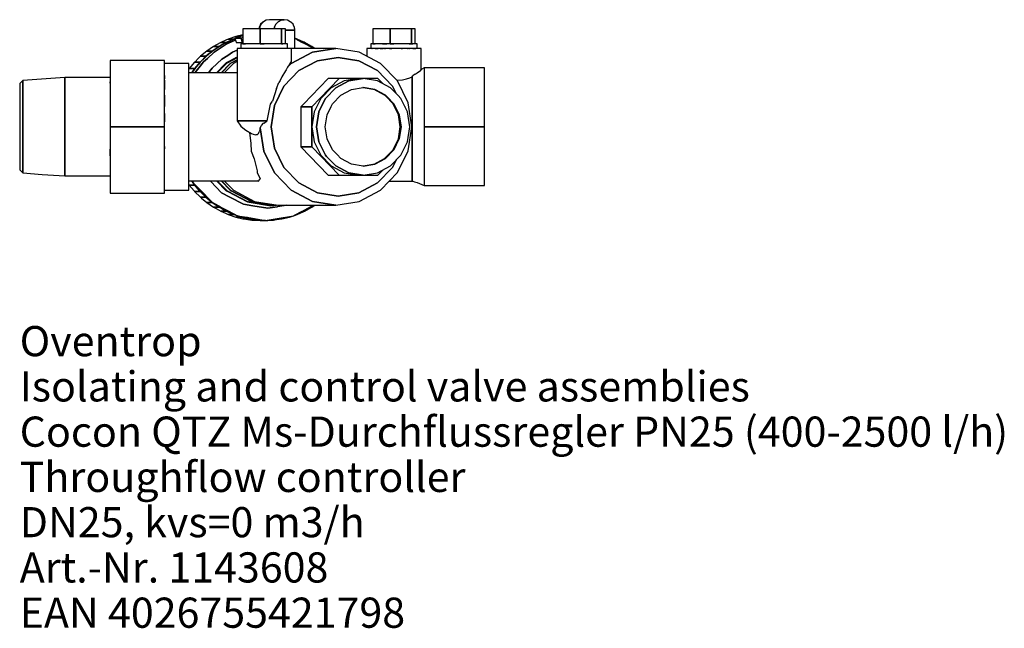
# Model space of a CAD drawing. Extents: x -98 to 228, y -166 to 36.
import ezdxf

# ---------------------------------------------------------------- set-up
doc = ezdxf.new("R2010")
doc.units = 0
doc.header["$MEASUREMENT"] = 0
doc.layers.add('$TD_AUDIT_GENERATED_(27)', color=7, linetype='Continuous')
doc.styles.get("Standard").update_dxf_attribs({"font": 'txt', "height": 0.2})

# ---------------------------------------------------------------- blocks, each defined once
blk = doc.blocks.new('(null)_Text26401')
at = {"layer": '$TD_AUDIT_GENERATED_(27)', "color": 1}
blk.add_text('Oventrop', height=10, dxfattribs=at).set_placement((0, -45))
at = {"layer": '$TD_AUDIT_GENERATED_(27)', "color": 2}
for s, p in [('Isolating and control valve assemblies', (0, -60)), ('Cocon QTZ Ms-Durchflussregler PN25 (400-2500 l/h)', (0, -75)), ('Throughflow controller', (0, -90)), ('DN25, kvs=0 m3/h', (0, -105)), ('Art.-Nr. 1143608', (0, -120)), ('EAN 4026755421798', (0, -135))]:
    blk.add_text(s, height=10, dxfattribs=at).set_placement(p)
blk = doc.blocks.new('Block_Picture__26401')
at = {"layer": '$TD_AUDIT_GENERATED_(27)'}
for p, q in [((-18.71, 32.64), (-18.73, 32.5)), ((-18.65, 32.88), (-18.71, 32.64)), ((-18.32, 33.66), (-18.65, 32.88)), ((-18.57, 32.5), (-18.49, 33.08)), ((-18.49, 33.08), (-18.57, 32.5)), ((-18.49, 33.08), (-18.57, 32.5)), ((-18.49, 33.08), (-18.01, 34.06)), ((-18.01, 34.06), (-18.49, 33.08)), ((-18.01, 34.06), (-18.49, 33.08)), ((-18.17, 33.96), (-18.32, 33.66)), ((-17.48, 34.69), (-18.17, 33.96)), ((-18.01, 34.06), (-17.26, 34.83)), ((-17.26, 34.83), (-18.01, 34.06)), ((-17.26, 34.83), (-18.01, 34.06)), ((-17.26, 34.83), (-17.48, 34.69)), ((-16.32, 35.33), (-17.26, 34.83)), ((-16.32, 35.33), (-17.26, 34.83)), ((-15.27, 35.5), (-16.32, 35.33)), ((-15.27, 35.5), (-16.32, 35.33)), ((-10.35, 35.5), (-15.27, 35.5)), ((-13.66, 32.5), (-13.57, 33.08)), ((-13.57, 33.08), (-13.66, 32.5)), ((-13.57, 33.08), (-13.66, 32.5)), ((-13.57, 33.08), (-13.09, 34.06)), ((-13.09, 34.06), (-13.57, 33.08)), ((-13.09, 34.06), (-13.57, 33.08)), ((-13.09, 34.06), (-12.34, 34.83)), ((-12.34, 34.83), (-13.09, 34.06)), ((-12.34, 34.83), (-13.09, 34.06)), ((-12.34, 34.83), (-11.4, 35.33)), ((-11.4, 35.33), (-12.34, 34.83)), ((-11.4, 35.33), (-12.34, 34.83)), ((-11.4, 35.33), (-10.35, 35.5)), ((-10.35, 35.5), (-11.4, 35.33)), ((-10.35, 35.5), (-11.4, 35.33)), ((-9.31, 35.33), (-10.35, 35.5)), ((-9.31, 35.33), (-10.35, 35.5)), ((-8.37, 34.83), (-9.31, 35.33)), ((-8.37, 34.83), (-9.31, 35.33)), ((-8.14, 34.69), (-8.37, 34.83)), ((-7.45, 33.96), (-8.14, 34.69)), ((-7.3, 33.66), (-7.45, 33.96)), ((-6.97, 32.88), (-7.3, 33.66)), ((-6.91, 32.64), (-6.97, 32.88)), ((-6.87, 32.33), (-6.91, 32.64)), ((-26.35, 29.91), (-28.91, 29.05)), ((-24.05, 30.14), (-26.69, 29.41)), ((-24.61, 29.41), (-26.69, 29.41)), ((-26.69, 29.41), (-26.32, 28.01)), ((-26.69, 29.41), (-24.61, 29.41)), ((-24.05, 30.46), (-26.35, 29.91)), ((-24.87, 29.91), (-26.35, 29.91)), ((-26.35, 29.91), (-24.87, 29.91)), ((-24.05, 29.56), (-24.61, 29.41)), ((-24.61, 29.41), (-24.05, 29.56)), ((-24.61, 29.41), (-24.25, 28.01)), ((-24.25, 28.01), (-24.61, 29.41)), ((-18.3, 32.5), (-24.05, 32.5)), ((-24.05, 32.5), (-24.05, 27.5)), ((-18.3, 27.5), (-18.3, 32.5)), ((-11.25, 32.5), (-18.3, 32.5)), ((-18.3, 32.5), (-18.3, 27.5)), ((-11.25, 27.61), (-11.25, 32.5)), ((-9.95, 32.5), (-11.25, 32.5)), ((-11.25, 32.5), (-11.25, 27.61)), ((-9.95, 28.46), (-9.95, 32.5)), ((-9.95, 32), (-9.45, 32)), ((-9.45, 32), (-9.95, 32)), ((-9.45, 32), (-8.45, 32)), ((-8.45, 32), (-9.45, 32)), ((-8.45, 32), (-7.63, 32)), ((-7.63, 32), (-8.45, 32)), ((-7.63, 32), (-7.09, 32)), ((-7.09, 32), (-7.63, 32)), ((-7.09, 32), (-6.86, 32)), ((-6.86, 32), (-7.09, 32)), ((-6.86, 32), (-6.87, 32.33)), ((-6.86, 26.53), (-6.86, 32)), ((24.7, 32.5), (18.95, 32.5)), ((18.95, 32.5), (18.95, 28.79)), ((24.7, 29.48), (24.7, 32.5)), ((31.75, 32.5), (24.7, 32.5)), ((24.7, 32.5), (24.7, 29.48)), ((24.7, 28.03), (24.7, 29.48)), ((24.7, 29.48), (24.7, 28.03)), ((31.75, 30.66), (31.75, 32.5)), ((33.05, 32.5), (31.75, 32.5)), ((31.75, 32.5), (31.75, 30.66)), ((31.75, 27.5), (31.75, 30.66)), ((31.75, 30.66), (31.75, 27.5)), ((33.05, 31.16), (33.05, 32.5)), ((33.05, 27.5), (33.05, 31.16)), ((-33.75, 26.64), (-35.99, 25.1)), ((-34.18, 25.1), (-31.94, 26.64)), ((-31.94, 26.64), (-34.18, 25.1)), ((-31.88, 26.54), (-33.82, 25.26)), ((-32.81, 27.16), (-33.75, 26.64)), ((-32.01, 26.64), (-33.75, 26.64)), ((-33.75, 26.64), (-32.01, 26.64)), ((-33.55, 24.76), (-29.88, 27.18)), ((-29.88, 27.18), (-33.55, 24.76)), ((-31.38, 27.96), (-32.81, 27.16)), ((-31.94, 26.64), (-32.01, 26.64)), ((-32.01, 26.64), (-31.94, 26.64)), ((-31.94, 26.64), (-31.01, 27.16)), ((-31.01, 27.16), (-31.94, 26.64)), ((-30.91, 27.18), (-31.88, 26.54)), ((-29.74, 28.69), (-31.38, 27.96)), ((-29.65, 27.96), (-31.38, 27.96)), ((-31.38, 27.96), (-29.65, 27.96)), ((-31.01, 27.16), (-29.57, 27.96)), ((-29.57, 27.96), (-31.01, 27.16)), ((-30.62, 27.37), (-30.91, 27.18)), ((-29.53, 27.86), (-30.62, 27.37)), ((-29.88, 27.18), (-29.59, 27.37)), ((-29.59, 27.37), (-29.88, 27.18)), ((-28.91, 29.05), (-29.74, 28.69)), ((-29.57, 27.96), (-29.65, 27.96)), ((-29.65, 27.96), (-29.57, 27.96)), ((-29.59, 27.37), (-26.87, 28.6)), ((-26.87, 28.6), (-29.59, 27.37)), ((-29.57, 27.96), (-27.92, 28.69)), ((-27.92, 28.69), (-29.57, 27.96)), ((-29.53, 27.86), (-27.9, 28.6)), ((-27.14, 29.05), (-28.91, 29.05)), ((-28.91, 29.05), (-27.14, 29.05)), ((-27.92, 28.69), (-27.1, 29.05)), ((-27.1, 29.05), (-27.92, 28.69)), ((-27.07, 28.97), (-27.9, 28.6)), ((-27.1, 29.05), (-27.14, 29.05)), ((-27.14, 29.05), (-27.1, 29.05)), ((-27.1, 29.05), (-26.63, 29.21)), ((-26.63, 29.21), (-27.1, 29.05)), ((-26.62, 29.17), (-27.07, 28.97)), ((-26.87, 28.6), (-26.52, 28.75)), ((-26.52, 28.75), (-26.87, 28.6)), ((-26.32, 28.01), (-26.31, 27.96)), ((-26.31, 27.96), (-24.24, 27.96)), ((-24.33, 27.5), (-24.7, 27.5)), ((-24.7, 27.5), (-24.7, 26)), ((-24.32, 27.5), (-24.33, 27.5)), ((-23.23, 27.5), (-24.32, 27.5)), ((-24.25, 28.01), (-24.24, 27.96)), ((-24.24, 27.96), (-24.25, 28.01)), ((-24.24, 27.96), (-24.05, 28.01)), ((-24.05, 27.5), (-23.23, 27.5)), ((-21.53, 27.5), (-23.23, 27.5)), ((-19.38, 27.5), (-21.53, 27.5)), ((-18.5, 27.5), (-19.38, 27.5)), ((-17, 27.5), (-18.5, 27.5)), ((-18.3, 27.5), (-17, 27.5)), ((-14.62, 27.5), (-17, 27.5)), ((-12.47, 27.5), (-14.62, 27.5)), ((-11.54, 27.5), (-12.47, 27.5)), ((-11.29, 27.5), (-11.54, 27.5)), ((-10.77, 27.5), (-11.29, 27.5)), ((-11.25, 27.5), (-11.25, 27.61)), ((-11.25, 27.61), (-11.25, 27.5)), ((-11.25, 27.5), (-10.77, 27.5)), ((-9.68, 27.5), (-10.77, 27.5)), ((-9.95, 27.5), (-9.95, 28.46)), ((-9.3, 27.5), (-9.68, 27.5)), ((-9.3, 27), (-9.3, 27.5)), ((-9.3, 26), (-9.3, 27)), ((-6.03, 29.05), (-6.86, 29.33)), ((-4.47, 27.98), (-6.86, 29.24)), ((-6.86, 26), (-6.86, 26.53)), ((-6.11, 28.85), (-4.47, 27.98)), ((-3.85, 28.09), (-6.03, 29.05)), ((-4.32, 27.91), (-4.47, 27.98)), ((-4.47, 27.98), (-4.32, 27.91)), ((-4.47, 27.98), (-4.47, 27.98)), ((-4.47, 27.98), (-4.47, 27.98)), ((-0.71, 26), (-4.32, 27.91)), ((-3.73, 27.59), (-4.32, 27.91)), ((-3.68, 28.01), (-3.85, 28.09)), ((-3.85, 28.09), (-3.85, 28.09)), ((-1.36, 26.34), (-3.73, 27.59)), ((-3.56, 27.96), (-3.68, 28.01)), ((-1.19, 26.64), (-3.56, 27.96)), ((-0.26, 26), (-1.19, 26.64)), ((18.67, 27.5), (18.3, 27.5)), ((18.3, 27.5), (18.3, 26)), ((18.68, 27.5), (18.67, 27.5)), ((19.77, 27.5), (18.68, 27.5)), ((18.95, 28.79), (18.95, 27.5)), ((18.95, 27.5), (19.77, 27.5)), ((21.47, 27.5), (19.77, 27.5)), ((21.77, 27.5), (21.47, 27.5)), ((23.62, 27.5), (21.77, 27.5)), ((22.18, 27.5), (23.62, 27.5)), ((24.5, 27.5), (23.62, 27.5)), ((24.9, 27.5), (24.5, 27.5)), ((24.7, 27.5), (24.7, 28.03)), ((24.7, 28.03), (24.7, 27.5)), ((24.7, 27.5), (24.9, 27.5)), ((26, 27.5), (24.9, 27.5)), ((24.96, 27.5), (26, 27.5)), ((28.38, 27.5), (26, 27.5)), ((30.53, 27.5), (28.38, 27.5)), ((30.82, 27.5), (30.53, 27.5)), ((31.71, 27.5), (30.82, 27.5)), ((31, 27.5), (31.71, 27.5)), ((32.23, 27.5), (31.71, 27.5)), ((31.75, 27.5), (32.23, 27.5)), ((33.32, 27.5), (32.23, 27.5)), ((33.7, 27.5), (33.32, 27.5)), ((33.7, 26), (33.7, 27.5)), ((-38.1, 23.37), (-38.83, 22.65)), ((-35.99, 25.1), (-38.1, 23.37)), ((-36.35, 23.37), (-38.1, 23.37)), ((-38.1, 23.37), (-36.35, 23.37)), ((-37.01, 22.65), (-36.29, 23.37)), ((-36.29, 23.37), (-37.01, 22.65)), ((-36.21, 23.27), (-36.86, 22.67)), ((-36.29, 23.37), (-36.35, 23.37)), ((-36.35, 23.37), (-36.29, 23.37)), ((-36.29, 23.37), (-34.3, 25.01)), ((-34.3, 25.01), (-36.29, 23.37)), ((-34.59, 24.76), (-36.21, 23.27)), ((-34.19, 25.1), (-35.99, 25.1)), ((-35.99, 25.1), (-34.19, 25.1)), ((-35.83, 22.67), (-33.55, 24.76)), ((-33.55, 24.76), (-35.83, 22.67)), ((-34.59, 24.76), (-34.29, 24.95)), ((-34.3, 25.01), (-34.18, 25.1)), ((-34.18, 25.1), (-34.3, 25.01)), ((-34.16, 25.08), (-34.29, 24.95)), ((-34.14, 25.05), (-34.29, 24.95)), ((-34.18, 25.1), (-34.19, 25.1)), ((-34.19, 25.1), (-34.18, 25.1)), ((-33.82, 25.26), (-34.16, 25.08)), ((-33.82, 25.26), (-34.16, 25.08)), ((-34.16, 25.08), (-34.16, 25.08)), ((-33.82, 25.26), (-34.14, 25.05)), ((-31.03, 22.36), (-29.07, 23.65)), ((-29.07, 23.65), (-31.03, 22.36)), ((-29.63, 21.2), (-26, 23.11)), ((-26, 23.11), (-29.63, 21.2)), ((-29.63, 21.2), (-26.49, 22.85)), ((-26, 22.89), (-29.51, 21.03)), ((-26, 22.89), (-29.51, 21.03)), ((-29.07, 23.65), (-27.45, 24.72)), ((-27.45, 24.72), (-29.07, 23.65)), ((-27.45, 24.72), (-26, 25.38)), ((-26, 25.38), (-27.45, 24.72)), ((-26, 23.11), (-26.49, 22.85)), ((-25.56, 26), (-26, 26)), ((-26, 26), (-26, 21)), ((-24.28, 26), (-25.56, 26)), ((-22.29, 26), (-24.28, 26)), ((-19.78, 26), (-22.29, 26)), ((-17, 26), (-19.78, 26)), ((-14.22, 26), (-17, 26)), ((-11.71, 26), (-14.22, 26)), ((-9.72, 26), (-11.71, 26)), ((-8.44, 26), (-9.72, 26)), ((-8, 26), (-8.44, 26)), ((-1.03, 24.73), (-8.03, 21.03)), ((-8.03, 21.03), (-1.03, 24.73)), ((6.73, 26), (-8, 26)), ((-8, 23.75), (-8, 26)), ((-8, 21.59), (-8, 23.75)), ((6.73, 26), (-1.03, 24.73)), ((-1.03, 24.73), (6.73, 26)), ((7.51, 23), (0.64, 21.87)), ((0.64, 21.87), (7.51, 23)), ((14.49, 24.73), (6.73, 26)), ((7.51, 23), (14.37, 21.87)), ((14.37, 21.87), (7.51, 23)), ((21.49, 21.03), (14.49, 24.73)), ((17.44, 26), (17, 26)), ((17, 26), (17, 24.25)), ((17, 24.25), (17, 23.4)), ((18.72, 26), (17.44, 26)), ((18.68, 26), (18.72, 26)), ((20.71, 26), (18.72, 26)), ((19.77, 26), (20.71, 26)), ((22.42, 26), (20.71, 26)), ((21.47, 26), (22.42, 26)), ((23.22, 26), (22.42, 26)), ((22.87, 26), (23.22, 26)), ((25.24, 26), (23.22, 26)), ((24.5, 26), (25.24, 26)), ((26, 26), (25.24, 26)), ((28.78, 26), (26, 26)), ((28.38, 26), (28.78, 26)), ((30.68, 26), (28.78, 26)), ((30.53, 26), (30.68, 26)), ((31.29, 26), (30.68, 26)), ((31.09, 26), (31.29, 26)), ((33.28, 26), (31.29, 26)), ((32.23, 26), (33.28, 26)), ((34.56, 26), (33.28, 26)), ((35, 26), (34.56, 26)), ((35, 19.04), (35, 26)), ((-50, 22), (-68, 22)), ((-68, 22), (-68, 15.87)), ((-50, 17.73), (-50, 22)), ((-42, 21), (-50, 21)), ((-42, 19.97), (-42, 21)), ((-42, 19.25), (-42, 19.97)), ((-40.04, 21.44), (-41.81, 19.35)), ((-39.91, 21.58), (-40.04, 21.44)), ((-39.7, 21.44), (-40.04, 21.44)), ((-40.04, 21.44), (-39.7, 21.44)), ((-40, 19.35), (-38.81, 20.76)), ((-38.81, 20.76), (-40, 19.35)), ((-39.96, 17.9), (-38.18, 20.14)), ((-38.18, 20.14), (-39.96, 17.9)), ((-38.83, 22.65), (-39.91, 21.58)), ((-39.91, 19.27), (-38.81, 20.65)), ((-38.31, 21.44), (-39.7, 21.44)), ((-39.7, 21.44), (-38.31, 21.44)), ((-38.81, 20.76), (-38.23, 21.44)), ((-38.23, 21.44), (-38.81, 20.76)), ((-38.2, 21.41), (-38.81, 20.65)), ((-38.23, 21.44), (-38.31, 21.44)), ((-38.31, 21.44), (-38.23, 21.44)), ((-38.23, 21.44), (-37.01, 22.65)), ((-37.01, 22.65), (-38.23, 21.44)), ((-38.11, 21.53), (-38.2, 21.41)), ((-38.18, 20.14), (-37.07, 21.53)), ((-37.07, 21.53), (-38.18, 20.14)), ((-36.86, 22.67), (-38.11, 21.53)), ((-37.07, 21.53), (-35.83, 22.67)), ((-35.83, 22.67), (-37.07, 21.53)), ((-34.21, 19.45), (-31.03, 22.36)), ((-31.03, 22.36), (-34.21, 19.45)), ((-32.81, 17.9), (-30.06, 20.74)), ((-30.06, 20.74), (-32.81, 17.9)), ((-30.07, 20.74), (-32.74, 17.98)), ((-29.73, 20.81), (-32.54, 17.9)), ((-29.73, 20.81), (-32.54, 17.9)), ((-31.25, 17.9), (-28.44, 20.81)), ((-28.44, 20.81), (-31.25, 17.9)), ((-28.16, 20.95), (-31.11, 17.9)), ((-27.19, 21.03), (-30.21, 17.9)), ((-29.94, 20.87), (-30.07, 20.74)), ((-30.06, 20.74), (-29.63, 21.2)), ((-29.63, 21.2), (-30.06, 20.74)), ((-29.63, 21.2), (-29.94, 20.87)), ((-29.51, 21.03), (-29.73, 20.81)), ((-29.51, 21.03), (-29.73, 20.81)), ((-29.51, 21.03), (-29.51, 21.03)), ((-28.44, 20.81), (-28.22, 21.03)), ((-28.22, 21.03), (-28.44, 20.81)), ((-28.22, 21.03), (-26, 22.21)), ((-26, 22.21), (-28.22, 21.03)), ((-26, 22.09), (-28.16, 20.95)), ((-28.16, 20.95), (-28.16, 20.95)), ((-26, 21.66), (-27.19, 21.03)), ((-26, 21), (-26, 12.73)), ((-9.27, 19.76), (-9.72, 18.93)), ((-8.03, 21.03), (-9.27, 19.76)), ((-9.27, 19.76), (-8.03, 21.03)), ((-8.48, 20.91), (-9.27, 19.76)), ((-8.48, 20.91), (-8.44, 20.97)), ((-8.42, 21.03), (-8.44, 20.97)), ((-8.42, 21.03), (-8, 21.59)), ((-5.55, 18.61), (0.64, 21.87)), ((0.64, 21.87), (-5.55, 18.61)), ((14.37, 21.87), (20.56, 18.61)), ((20.56, 18.61), (14.37, 21.87)), ((21.65, 20.92), (21.49, 21.03)), ((27.17, 15.2), (21.65, 20.92)), ((-50, 15.87), (-50, 17.73)), ((-50, 16.99), (-50, 15.87)), ((-41.81, 19.35), (-42, 19.08)), ((-42, 16.99), (-42, 19.25)), ((-29.96, 17.9), (-42, 17.9)), ((-42, 15.49), (-42, 16.99)), ((-40.04, 19.35), (-41.81, 19.35)), ((-41.81, 19.35), (-40.04, 19.35)), ((-41.01, 17.9), (-40.79, 18.22)), ((-40.79, 18.22), (-41.01, 17.9)), ((-41, 17.9), (-40.87, 18.06)), ((-40.79, 18.22), (-40.87, 18.06)), ((-40.79, 18.22), (-40.87, 18.06)), ((-40.75, 18.2), (-40.87, 18.06)), ((-40.79, 18.22), (-40, 19.35)), ((-40, 19.35), (-40.79, 18.22)), ((-40.52, 18.5), (-40.79, 18.22)), ((-40.52, 18.5), (-40.79, 18.22)), ((-40.79, 18.22), (-40.79, 18.22)), ((-40.79, 18.22), (-40.79, 18.22)), ((-40.79, 18.22), (-40.79, 18.22)), ((-40.79, 18.22), (-40.79, 18.22)), ((-40.52, 18.5), (-40.75, 18.2)), ((-39.91, 19.27), (-40.52, 18.5)), ((-40, 19.35), (-40.04, 19.35)), ((-40.04, 19.35), (-40, 19.35)), ((-35.44, 17.9), (-35.43, 17.91)), ((-35.43, 17.91), (-35.44, 17.9)), ((-35.43, 17.91), (-35.13, 18.3)), ((-35.13, 18.3), (-35.43, 17.91)), ((-35.13, 18.3), (-34.21, 19.45)), ((-34.21, 19.45), (-35.13, 18.3)), ((-32.81, 17.9), (-32.74, 17.98)), ((-26, 17.9), (-29.96, 17.9)), ((-11.16, 16.52), (-11.71, 15.31)), ((-9.98, 18.56), (-11.16, 16.52)), ((-10.47, 13.52), (-5.55, 18.61)), ((-5.55, 18.61), (-10.47, 13.52)), ((-9.72, 18.93), (-9.98, 18.56)), ((20.56, 18.61), (25.48, 13.52)), ((25.48, 13.52), (20.56, 18.61)), ((31.29, 16.24), (32, 16.6)), ((31.29, 16.24), (32, 16.6)), ((32, 16.6), (32.28, 16.84)), ((32, 16.6), (32, 15.67)), ((32, 15.67), (32, 16.6)), ((32.82, 17.28), (32.28, 16.84)), ((32.93, 17.37), (32.82, 17.28)), ((32.93, 17.37), (33.02, 17.41)), ((33.02, 17.41), (33.28, 17.54)), ((33.34, 17.58), (33.28, 17.54)), ((33.64, 17.77), (33.34, 17.58)), ((34.44, 18.32), (33.64, 17.77)), ((34.44, 18.32), (34.56, 18.41)), ((34.61, 18.48), (34.56, 18.41)), ((35, 19.04), (34.61, 18.48)), ((35.23, 19.13), (35, 19.04)), ((36, 19.5), (35.23, 19.13)), ((36.47, 19.5), (36, 19.5)), ((36, 19.5), (36, 17.75)), ((36, 17.75), (36, 4.6)), ((45.48, 19.5), (36.47, 19.5)), ((56, 19.5), (45.48, 19.5)), ((56, 15.09), (56, 19.5)), ((-97, 15.3), (-98, 14.3)), ((-98, 14.3), (-98, 13.8)), ((-98, 13.8), (-98, 13.6)), ((-98, 13.6), (-98, 11.57)), ((-83, 16.3), (-97, 15.3)), ((-97, 14.55), (-97, 15.3)), ((-97, 15.3), (-97, 14.55)), ((-97, 14.17), (-97, 14.55)), ((-97, 14.55), (-97, 14.17)), ((-97, 12.38), (-97, 14.17)), ((-97, 14.17), (-97, 12.38)), ((-83, 15.5), (-83, 16.3)), ((-68, 16.3), (-83, 16.3)), ((-83, 16.3), (-83, 15.5)), ((-83, 14.43), (-83, 15.5)), ((-83, 15.5), (-83, 14.43)), ((-83, 13.19), (-83, 14.43)), ((-83, 14.43), (-83, 13.19)), ((-83, 12.9), (-83, 13.19)), ((-83, 13.19), (-83, 12.9)), ((-68, 15.87), (-68, 14.91)), ((-68, 14.43), (-68, 14.91)), ((-68, 14.91), (-68, 12.37)), ((-50, 12.37), (-50, 15.87)), ((-50, 15.49), (-50, 12.37)), ((-42, 15.49), (-42, 15.49)), ((-42, 12.34), (-42, 15.49)), ((-13.62, 7.11), (-10.47, 13.52)), ((-10.47, 13.52), (-13.62, 7.11)), ((-12.9, 12.72), (-12.17, 14.66)), ((-11.71, 15.31), (-12.17, 14.66)), ((4.21, 16), (-1.37, 10.23)), ((1.52, 9.46), (7.83, 16)), ((7.83, 16), (1.52, 9.46)), ((5.04, 16), (4.21, 16)), ((5.6, 16), (5.04, 16)), ((9.46, 15.22), (5.15, 12.94)), ((7.83, 16), (5.6, 16)), ((6.7, 12.94), (11.01, 15.22)), ((11.01, 15.22), (6.7, 12.94)), ((14.24, 16), (7.83, 16)), ((14.24, 16), (9.46, 15.22)), ((11.01, 15.22), (15.79, 16)), ((15.79, 16), (11.01, 15.22)), ((15.79, 16), (14.24, 16)), ((17.11, 16), (15.79, 16)), ((20.56, 15.22), (15.79, 16)), ((20.64, 16), (17.11, 16)), ((24.87, 12.94), (20.56, 15.22)), ((22.25, 14.33), (20.64, 16)), ((25.48, 13.52), (26.69, 11.07)), ((26.69, 11.07), (25.48, 13.52)), ((26.93, 15.44), (28.78, 15.59)), ((26.93, 15.44), (28.78, 15.59)), ((30.72, 7.99), (27.17, 15.2)), ((28.78, 15.59), (30.11, 15.94)), ((28.78, 15.59), (30.11, 15.94)), ((30.11, 15.94), (31.29, 16.24)), ((30.11, 15.94), (31.29, 16.24)), ((32, 15.67), (32, 14.62)), ((32, 14.62), (32, 15.67)), ((32, 14.62), (32, 14.56)), ((32, 14.56), (32, 14.62)), ((32, 14.56), (32, 14.3)), ((32, 14.3), (32, 14.56)), ((32, 14.3), (32, 10.58)), ((32, 10.58), (32, 14.3)), ((56, 15.06), (56, 15.09)), ((56, 12.99), (56, 15.06)), ((-98, 11.57), (-98, 10.62)), ((-98, 10.62), (-98, 8.41)), ((-97, 10.72), (-97, 12.38)), ((-97, 12.38), (-97, 10.72)), ((-97, 8.99), (-97, 10.72)), ((-97, 10.72), (-97, 8.99)), ((-83, 9.58), (-83, 12.9)), ((-83, 12.9), (-83, 9.58)), ((-68, 12.37), (-68, 6.75)), ((-50, 6.75), (-50, 12.37)), ((-50, 10.45), (-50, 6.75)), ((-42, 10.45), (-42, 12.34)), ((-42, 6.49), (-42, 10.45)), ((-26, 12.73), (-26, 4.73)), ((-12.9, 12.72), (-14.22, 8.55)), ((-1.37, 10.23), (-3.88, 7.62)), ((5.15, 12.94), (1.84, 9.52)), ((3.28, 9.4), (6.7, 12.94)), ((6.7, 12.94), (3.28, 9.4)), ((5.63, 7.64), (8.41, 10.52)), ((8.41, 10.52), (11.91, 12.36)), ((11.91, 12.36), (15.79, 13)), ((19.41, 12.36), (15.66, 12.98)), ((19.67, 12.36), (15.79, 13)), ((15.79, 13), (19.67, 12.36)), ((22.91, 10.52), (19.41, 12.36)), ((23.17, 10.52), (19.67, 12.36)), ((19.67, 12.36), (23.17, 10.52)), ((23.16, 10.25), (22.91, 10.52)), ((25.69, 7.64), (23.16, 10.25)), ((23.85, 9.81), (23.17, 10.52)), ((23.17, 10.52), (23.85, 9.81)), ((25.95, 7.64), (23.85, 9.81)), ((23.85, 9.81), (25.95, 7.64)), ((25.1, 12.71), (24.87, 12.94)), ((27.34, 10.39), (25.1, 12.71)), ((28.29, 9.4), (27.34, 10.39)), ((32, 10.58), (32, 10.47)), ((32, 10.47), (32, 10.58)), ((32, 10.47), (32, 5.56)), ((32, 5.56), (32, 10.47)), ((56, 12.84), (56, 12.99)), ((56, 10.25), (56, 12.84)), ((56, 5.93), (56, 10.25)), ((-98, 8.41), (-98, 4.42)), ((-97, 4.73), (-97, 8.99)), ((-97, 8.99), (-97, 4.73)), ((-83, 5.04), (-83, 9.58)), ((-83, 9.58), (-83, 5.04)), ((-68, 6.75), (-68, 1.67)), ((-50, 1.67), (-50, 6.75)), ((-16, 2), (-14.9, 7.51)), ((-14.9, 7.51), (-14.22, 8.55)), ((-14.71, 0), (-13.62, 7.11)), ((-13.62, 7.11), (-14.71, 0)), ((-3.88, 7.62), (-4.84, 6.63)), ((-4.84, 6.63), (-4.06, 6.63)), ((-4.06, 6.63), (-4.84, 6.63)), ((-4.84, 6.63), (-4.84, -2.45)), ((-4.06, 6.63), (-1.22, 6.63)), ((-1.22, 6.63), (-4.06, 6.63)), ((-1.22, 6.63), (1.52, 9.46)), ((1.52, 9.46), (-1.22, 6.63)), ((-1.22, 0), (-1.22, 6.63)), ((-1.22, 6.63), (-1.22, 0)), ((1.73, 9.4), (-0.46, 4.94)), ((1.7, 6.18), (3.28, 9.4)), ((3.28, 9.4), (1.7, 6.18)), ((1.84, 9.52), (1.73, 9.4)), ((3.85, 4.02), (5.19, 6.75)), ((5.19, 6.75), (5.63, 7.64)), ((27.47, 4.02), (25.69, 7.64)), ((27.73, 4.02), (25.95, 7.64)), ((25.95, 7.64), (27.73, 4.02)), ((30.49, 4.94), (28.29, 9.4)), ((29.69, 6.63), (29.62, 6.69)), ((29.69, 6.56), (29.69, 6.63)), ((31.94, 0), (30.72, 7.99)), ((-98, 4.42), (-98, 0)), ((-97, 0), (-97, 4.73)), ((-97, 4.73), (-97, 0)), ((-83, 0), (-83, 5.04)), ((-83, 5.04), (-83, 0)), ((-50, 4.39), (-50, 1.67)), ((-42, 5.5), (-42, 6.49)), ((-42, 4.39), (-42, 5.5)), ((-42, 0), (-42, 4.39)), ((-26, 4.73), (-26, 2)), ((-0.46, 4.94), (-1.22, 0)), ((0.33, 0), (1.09, 4.94)), ((1.09, 4.94), (0.33, 0)), ((1.09, 4.94), (1.7, 6.18)), ((1.7, 6.18), (1.09, 4.94)), ((3.23, 0), (3.85, 4.02)), ((28.09, 0), (27.47, 4.02)), ((28.34, 0), (27.73, 4.02)), ((27.73, 4.02), (28.34, 0)), ((31.24, 0), (30.49, 4.94)), ((32, 5.56), (32, 2)), ((32, 2), (32, 5.56)), ((36, 4.6), (36, 4.52)), ((36, 4.52), (36, 3.89)), ((36, 3.89), (36, 3.71)), ((36, 3.71), (36, 3.3)), ((36, 3.3), (36, 3)), ((56, 0), (56, 5.93)), ((-98, 0), (-98, -4.42)), ((-97, -4.73), (-97, 0)), ((-97, 0), (-97, -4.73)), ((-83, -5.04), (-83, 0)), ((-83, 0), (-83, -5.04)), ((-68, 1.67), (-68, 0)), ((-50, 0.93), (-50, 1.67)), ((-50, 0), (-50, 0.93)), ((-50, 0), (-50, 0)), ((-42, -2.1), (-42, 0)), ((-26, 2), (-25.56, 2)), ((-25.56, 2), (-26, 2)), ((-26, 2), (-24.73, 0.26)), ((-25.56, 2), (-24.28, 2)), ((-24.28, 2), (-25.56, 2)), ((-24.73, 0.26), (-23.55, -0.78)), ((-24.28, 2), (-22.29, 2)), ((-22.29, 2), (-24.28, 2)), ((-22.29, 2), (-19.79, 2)), ((-19.79, 2), (-22.29, 2)), ((-19.79, 2), (-19.78, 2)), ((-19.78, 2), (-19.79, 2)), ((-19.78, 2), (-19.53, 2)), ((-19.53, 2), (-19.78, 2)), ((-19.53, 2), (-19.26, 2)), ((-19.26, 2), (-19.53, 2)), ((-19.26, 2), (-17.5, 2)), ((-17.5, 2), (-19.26, 2)), ((-18.21, 0), (-18.02, 0.26)), ((-18.02, 0.26), (-17.94, 0.4)), ((-17.94, 0.4), (-17.2, 1.15)), ((-17.5, 2), (-17.09, 2)), ((-17.09, 2), (-17.5, 2)), ((-17, 1.25), (-17.2, 1.15)), ((-17.09, 2), (-17, 2)), ((-17, 2), (-17.09, 2)), ((-17, 2), (-16.52, 2)), ((-16.52, 2), (-17, 2)), ((-17, 1.25), (-16.28, 1.87)), ((-16.52, 2), (-16.12, 2)), ((-16.12, 2), (-16.52, 2)), ((-16, 2), (-16.28, 1.87)), ((-16.12, 2), (-16, 2)), ((-16, 2), (-16.12, 2)), ((-4.84, 0.21), (-4.88, 0)), ((-1.22, 0), (-0.57, -4.24)), ((1.09, -4.94), (0.33, 0)), ((0.33, 0), (1.09, -4.94)), ((3.85, -4.02), (3.23, 0)), ((27.47, -4.02), (28.09, 0)), ((27.73, -4.02), (28.34, 0)), ((28.34, 0), (27.73, -4.02)), ((30.49, -4.94), (31.24, 0)), ((30.72, -7.99), (31.94, 0)), ((32, 2), (32, 0)), ((32, 0), (32, 2)), ((32, 0), (32, -2)), ((32, -2), (32, 0)), ((36, 3), (36, 1.25)), ((36, 1.25), (36, 0)), ((36, 0), (36, 0)), ((38.39, 0), (36, 0)), ((36, 0), (36, -2.26)), ((36, 0), (38.39, 0)), ((45.81, 0), (38.39, 0)), ((38.39, 0), (45.81, 0)), ((56, 0), (45.81, 0)), ((45.81, 0), (56, 0)), ((56, -3.32), (56, 0)), ((-68, 0), (-51.75, 0)), ((-51.75, 0), (-68, 0)), ((-68, 0), (-68, -7.26)), ((-51.75, 0), (-50, 0)), ((-50, 0), (-51.75, 0)), ((-50, -7.26), (-50, 0)), ((-42, -6.49), (-42, -2.1)), ((-23.55, -0.78), (-23.11, -1.17)), ((-23.11, -1.17), (-21.22, -2.22)), ((-21.87, -1.86), (-21.42, -5.56)), ((-21.22, -2.22), (-20.61, -2.4)), ((-20.61, -2.4), (-19.78, -2.65)), ((-19.56, -2.68), (-19.78, -2.65)), ((-19.33, -2.62), (-19.56, -2.68)), ((-19.06, -2.43), (-19.33, -2.62)), ((-18.85, -2.22), (-19.06, -2.43)), ((-18.85, -2.22), (-18.61, -1.66)), ((-18.45, -1.17), (-18.61, -1.66)), ((-18.33, -0.35), (-18.45, -1.17)), ((-18.21, 0), (-18.33, -0.35)), ((-18.33, -0.35), (-17.16, -8.03)), ((-17.16, -8.03), (-18.33, -0.35)), ((-13.62, -7.11), (-14.71, 0)), ((-14.71, 0), (-13.62, -7.11)), ((-4.88, 0), (-4.84, -0.21)), ((-4.84, -2.45), (-4.84, -6.63)), ((-1.22, -4.34), (-1.22, 0)), ((-1.22, 0), (-1.22, -4.34)), ((32, -2), (32, -5.56)), ((32, -5.56), (32, -2)), ((36, -2.26), (36, -3.71)), ((-98, -4.42), (-98, -8.41)), ((-97, -8.99), (-97, -4.73)), ((-97, -4.73), (-97, -8.99)), ((-83, -9.58), (-83, -5.04)), ((-83, -5.04), (-83, -9.58)), ((-50, -6.49), (-50, -7.26)), ((-42, -8.38), (-42, -6.49)), ((-21.42, -5.56), (-21.35, -8.03)), ((-1.22, -6.63), (-1.22, -4.34)), ((-1.22, -4.34), (-1.22, -6.63)), ((-0.57, -4.24), (-0.46, -4.94)), ((-0.46, -4.94), (1.73, -9.4)), ((3.28, -9.4), (1.09, -4.94)), ((1.09, -4.94), (3.28, -9.4)), ((5.63, -7.64), (3.85, -4.02)), ((25.69, -7.64), (27.02, -4.92)), ((25.95, -7.64), (26.75, -6.01)), ((26.75, -6.01), (25.95, -7.64)), ((26.75, -6.01), (27.73, -4.02)), ((27.73, -4.02), (26.75, -6.01)), ((27.02, -4.92), (27.47, -4.02)), ((28.29, -9.4), (30.24, -5.44)), ((30.24, -5.44), (30.49, -4.94)), ((32, -5.56), (32, -5.67)), ((32, -5.67), (32, -5.56)), ((32, -5.67), (32, -5.9)), ((32, -5.9), (32, -5.67)), ((32, -5.9), (32, -6.24)), ((32, -6.24), (32, -5.9)), ((32, -6.24), (32, -7.04)), ((32, -7.04), (32, -6.24)), ((36, -3.71), (36, -4.2)), ((36, -4.2), (36, -5.28)), ((36, -5.28), (36, -5.61)), ((36, -5.61), (36, -13.48)), ((56, -5.74), (56, -3.32)), ((56, -10.25), (56, -5.74)), ((-98, -8.41), (-98, -11.57)), ((-97, -12.38), (-97, -8.99)), ((-97, -8.99), (-97, -12.38)), ((-83, -13.19), (-83, -9.58)), ((-83, -9.58), (-83, -13.19)), ((-68, -7.26), (-68, -7.43)), ((-68, -9.58), (-68, -7.43)), ((-68, -7.43), (-68, -15.87)), ((-50, -15.87), (-50, -7.26)), ((-42, -9.08), (-42, -8.38)), ((-42, -12.34), (-42, -9.08)), ((-21.35, -8.03), (-20.35, -10.58)), ((-17.16, -8.03), (-13.59, -15.28)), ((-13.59, -15.28), (-17.16, -8.03)), ((-10.47, -13.52), (-13.62, -7.11)), ((-13.62, -7.11), (-10.47, -13.52)), ((-4.84, -6.63), (-4.29, -6.63)), ((-4.29, -6.63), (-4.84, -6.63)), ((-4.84, -6.63), (4.21, -16)), ((-4.29, -6.63), (-1.22, -6.63)), ((-1.22, -6.63), (-4.29, -6.63)), ((7.83, -16), (-1.22, -6.63)), ((-1.22, -6.63), (7.83, -16)), ((1.73, -9.4), (5.15, -12.94)), ((3.66, -9.8), (3.28, -9.4)), ((3.28, -9.4), (3.66, -9.8)), ((7.16, -9.22), (5.63, -7.64)), ((8.41, -10.52), (7.16, -9.22)), ((22.91, -10.52), (25.69, -7.64)), ((23.17, -10.52), (25.95, -7.64)), ((25.95, -7.64), (23.17, -10.52)), ((24.87, -12.94), (28.29, -9.4)), ((27.17, -15.2), (30.72, -7.99)), ((29.62, -6.69), (29.69, -6.63)), ((29.69, -6.63), (29.69, -6.56)), ((32, -7.04), (32, -10.47)), ((32, -10.47), (32, -7.04)), ((-98, -11.57), (-98, -13.6)), ((-97, -14.17), (-97, -12.38)), ((-97, -12.38), (-97, -14.17)), ((-42, -16.1), (-42, -12.34)), ((-20.35, -10.58), (-19.32, -14.56)), ((6.7, -12.94), (3.66, -9.8)), ((3.66, -9.8), (6.7, -12.94)), ((5.15, -12.94), (9.46, -15.22)), ((11.01, -15.22), (6.7, -12.94)), ((6.7, -12.94), (11.01, -15.22)), ((11.91, -12.36), (8.41, -10.52)), ((15.79, -13), (11.91, -12.36)), ((15.66, -12.98), (19.41, -12.36)), ((15.79, -13), (19.67, -12.36)), ((19.67, -12.36), (15.79, -13)), ((19.41, -12.36), (22.91, -10.52)), ((19.67, -12.36), (23.17, -10.52)), ((23.17, -10.52), (19.67, -12.36)), ((20.56, -15.22), (24.87, -12.94)), ((26.69, -11.07), (25.48, -13.52)), ((25.48, -13.52), (26.69, -11.07)), ((32, -10.47), (32, -10.58)), ((32, -10.58), (32, -10.47)), ((32, -10.58), (32, -10.85)), ((32, -10.85), (32, -10.58)), ((32, -10.85), (32, -11.12)), ((32, -11.12), (32, -10.85)), ((32, -11.12), (32, -11.49)), ((32, -11.49), (32, -11.12)), ((32, -11.49), (32, -13.47)), ((32, -13.47), (32, -11.49)), ((56, -12.99), (56, -10.25)), ((56, -17.89), (56, -12.99)), ((-98, -13.6), (-98, -13.8)), ((-98, -13.8), (-98, -14.3)), ((-98, -14.3), (-97.56, -14.74)), ((-97.56, -14.74), (-97, -15.3)), ((-97, -14.55), (-97, -14.17)), ((-97, -14.17), (-97, -14.55)), ((-97, -15.17), (-97, -14.55)), ((-97, -14.55), (-97, -15.17)), ((-97, -15.3), (-97, -15.17)), ((-97, -15.17), (-97, -15.3)), ((-97, -15.3), (-90.58, -15.76)), ((-90.58, -15.76), (-83, -16.3)), ((-83, -13.27), (-83, -13.19)), ((-83, -13.19), (-83, -13.27)), ((-83, -14.43), (-83, -13.27)), ((-83, -13.27), (-83, -14.43)), ((-83, -15.5), (-83, -14.43)), ((-83, -14.43), (-83, -15.5)), ((-83, -15.93), (-83, -15.5)), ((-83, -15.5), (-83, -15.93)), ((-83, -16.3), (-83, -15.93)), ((-83, -15.93), (-83, -16.3)), ((-83, -16.3), (-68, -16.3)), ((-68, -15.93), (-68, -15.87)), ((-68, -15.87), (-68, -21.39)), ((-50, -16.14), (-50, -15.87)), ((-50, -22), (-50, -16.14)), ((-42, -16.99), (-42, -16.1)), ((-19.32, -14.56), (-19.32, -15.28)), ((-19.32, -15.28), (-18.38, -17.12)), ((-13.59, -15.28), (-8.03, -21.03)), ((-8.03, -21.03), (-13.59, -15.28)), ((-5.55, -18.61), (-10.47, -13.52)), ((-10.47, -13.52), (-5.55, -18.61)), ((4.21, -16), (6.19, -16)), ((6.19, -16), (7.83, -16)), ((7.83, -16), (14.24, -16)), ((9.46, -15.22), (14.24, -16)), ((15.79, -16), (11.01, -15.22)), ((11.01, -15.22), (15.79, -16)), ((14.24, -16), (15.79, -16)), ((15.79, -16), (20.56, -15.22)), ((15.79, -16), (20.64, -16)), ((25.48, -13.52), (20.56, -18.61)), ((20.56, -18.61), (25.48, -13.52)), ((20.64, -16), (22.25, -14.33)), ((21.65, -20.92), (27.17, -15.2)), ((32, -13.47), (32, -14.48)), ((32, -14.48), (32, -13.47)), ((32, -14.48), (32, -14.56)), ((32, -14.56), (32, -14.48)), ((32, -14.56), (32, -14.73)), ((32, -14.73), (32, -14.56)), ((32, -14.73), (32, -14.91)), ((32, -14.91), (32, -14.73)), ((32, -14.91), (32, -15.15)), ((32, -15.15), (32, -14.91)), ((32, -15.15), (32, -15.88)), ((32, -15.88), (32, -15.15)), ((32, -15.88), (32, -17.12)), ((32, -17.12), (32, -15.88)), ((36, -13.48), (36, -19.5)), ((-42, -19.4), (-42, -16.99)), ((-42, -17.9), (-39.28, -17.9)), ((-42, -19.08), (-41.81, -19.35)), ((-42, -19.97), (-42, -19.4)), ((-40.04, -19.35), (-41.81, -19.35)), ((-41.81, -19.35), (-40.25, -21.2)), ((-41.81, -19.35), (-40.04, -19.35)), ((-40.79, -18.22), (-41.01, -17.9)), ((-41.01, -17.9), (-40.79, -18.22)), ((-40.95, -17.9), (-40.79, -18.22)), ((-40.95, -17.9), (-40.79, -18.22)), ((-40.79, -18.22), (-40.79, -18.22)), ((-40.79, -18.22), (-40.79, -18.22)), ((-40.79, -18.22), (-40.37, -18.66)), ((-40.79, -18.22), (-40.37, -18.66)), ((-40.79, -18.22), (-40.79, -18.22)), ((-40.34, -18.86), (-40.79, -18.22)), ((-40.79, -18.22), (-40.34, -18.86)), ((-40.79, -18.22), (-40.79, -18.22)), ((-40.37, -18.66), (-38.53, -20.56)), ((-40.37, -18.66), (-39.83, -19.21)), ((-40, -19.35), (-40.34, -18.86)), ((-40.34, -18.86), (-40, -19.35)), ((-40, -19.35), (-40.04, -19.35)), ((-40.04, -19.35), (-40, -19.35)), ((-38.44, -21.2), (-40, -19.35)), ((-40, -19.35), (-38.44, -21.2)), ((-39.83, -19.21), (-38.53, -20.56)), ((-39.28, -17.9), (-29.85, -17.9)), ((-34.93, -17.9), (-34.7, -18.13)), ((-31.12, -21.84), (-34.7, -18.13)), ((-34.7, -18.13), (-31.12, -21.84)), ((-34.7, -18.13), (-31.12, -21.84)), ((-34.7, -18.13), (-31.12, -21.84)), ((-29.63, -21.2), (-32.81, -17.9)), ((-32.81, -17.9), (-29.63, -21.2)), ((-32.54, -17.9), (-29.51, -21.03)), ((-32.54, -17.9), (-29.51, -21.03)), ((-28.22, -21.03), (-31.25, -17.9)), ((-31.25, -17.9), (-28.22, -21.03)), ((-31.11, -17.9), (-28.16, -20.95)), ((-31.11, -17.9), (-28.16, -20.95)), ((-30.21, -17.9), (-27.19, -21.03)), ((-29.85, -17.9), (-23.98, -17.9)), ((-23.98, -17.9), (-20.4, -17.9)), ((-20.4, -17.9), (-19.07, -17.9)), ((-19.24, -17.9), (-18.96, -18)), ((-18.96, -18), (-19.24, -17.9)), ((-19.07, -17.9), (-18.9, -17.9)), ((-18.38, -17.12), (-18.96, -18)), ((0.64, -21.87), (-5.55, -18.61)), ((-5.55, -18.61), (0.64, -21.87)), ((20.56, -18.61), (14.37, -21.87)), ((14.37, -21.87), (20.56, -18.61)), ((24.46, -18), (28.62, -18)), ((28.62, -18), (32, -18)), ((32, -17.12), (32, -17.14)), ((32, -17.14), (32, -17.12)), ((32, -17.14), (32, -17.15)), ((32, -17.15), (32, -17.14)), ((32, -17.15), (32, -18)), ((32, -18), (32, -17.15)), ((32, -18), (32.25, -18.07)), ((32.25, -18.07), (32.82, -18.23)), ((32.82, -18.23), (33.64, -18.5)), ((33.64, -18.5), (34.44, -18.8)), ((34.44, -18.8), (35.23, -19.13)), ((35.23, -19.13), (36, -19.5)), ((36, -19.5), (36, -19.5)), ((36, -19.5), (48.24, -19.5)), ((48.24, -19.5), (56, -19.5)), ((56, -19.5), (56, -17.89)), ((-68, -21.39), (-68, -22)), ((-68, -22), (-56.97, -22)), ((-56.97, -22), (-50, -22)), ((-50, -21), (-42, -21)), ((-42, -20.8), (-42, -19.97)), ((-42, -21), (-42, -20.8)), ((-40.25, -21.2), (-40.04, -21.44)), ((-38.31, -21.44), (-40.04, -21.44)), ((-40.04, -21.44), (-38.1, -23.37)), ((-40.04, -21.44), (-38.31, -21.44)), ((-38.53, -20.56), (-34.16, -25.08)), ((-38.53, -20.56), (-37.95, -21.16)), ((-38.23, -21.44), (-38.44, -21.2)), ((-38.44, -21.2), (-38.23, -21.44)), ((-38.23, -21.44), (-38.31, -21.44)), ((-38.31, -21.44), (-38.23, -21.44)), ((-36.29, -23.37), (-38.23, -21.44)), ((-38.23, -21.44), (-36.29, -23.37)), ((-37.95, -21.16), (-36.07, -23.11)), ((-31.12, -21.84), (-28.37, -23.29)), ((-31.12, -21.84), (-28.37, -23.29)), ((-28.37, -23.29), (-31.12, -21.84)), ((-29.08, -21.49), (-29.63, -21.2)), ((-29.63, -21.2), (-29.08, -21.49)), ((-29.51, -21.03), (-29.24, -21.18)), ((-29.51, -21.03), (-29.24, -21.18)), ((-29.24, -21.18), (-22.51, -24.73)), ((-29.24, -21.18), (-22.51, -24.73)), ((-22.57, -24.92), (-29.08, -21.49)), ((-29.08, -21.49), (-22.57, -24.92)), ((-27.95, -21.18), (-28.22, -21.03)), ((-28.22, -21.03), (-27.95, -21.18)), ((-28.16, -20.95), (-21.19, -24.63)), ((-28.16, -20.95), (-21.19, -24.63)), ((-21.22, -24.73), (-27.95, -21.18)), ((-27.95, -21.18), (-21.22, -24.73)), ((-27.19, -21.03), (-20.18, -24.73)), ((-8.03, -21.03), (-1.03, -24.73)), ((-1.03, -24.73), (-8.03, -21.03)), ((7.51, -23), (0.64, -21.87)), ((0.64, -21.87), (7.51, -23)), ((14.37, -21.87), (7.51, -23)), ((7.51, -23), (14.37, -21.87)), ((14.49, -24.73), (21.49, -21.03)), ((21.49, -21.03), (21.65, -20.92)), ((-36.35, -23.37), (-38.1, -23.37)), ((-38.1, -23.37), (-37.81, -23.61)), ((-38.1, -23.37), (-36.35, -23.37)), ((-37.81, -23.61), (-35.99, -25.1)), ((-36.29, -23.37), (-36.35, -23.37)), ((-36.35, -23.37), (-36.29, -23.37)), ((-34.18, -25.1), (-36.29, -23.37)), ((-36.29, -23.37), (-34.18, -25.1)), ((-36.07, -23.11), (-34.16, -25.08)), ((-34.69, -25.1), (-35.99, -25.1)), ((-35.99, -25.1), (-33.75, -26.64)), ((-35.99, -25.1), (-34.69, -25.1)), ((-34.19, -25.1), (-34.69, -25.1)), ((-34.69, -25.1), (-34.19, -25.1)), ((-34.18, -25.1), (-34.19, -25.1)), ((-34.19, -25.1), (-34.18, -25.1)), ((-34.06, -25.19), (-34.18, -25.1)), ((-34.18, -25.1), (-34.06, -25.19)), ((-34.16, -25.08), (-33.64, -25.36)), ((-34.16, -25.08), (-33.64, -25.36)), ((-33.55, -25.54), (-34.06, -25.19)), ((-34.06, -25.19), (-33.55, -25.54)), ((-33.64, -25.36), (-31.32, -26.58)), ((-33.64, -25.36), (-31.77, -26.34)), ((-31.94, -26.64), (-33.55, -25.54)), ((-33.55, -25.54), (-31.94, -26.64)), ((-28.37, -23.29), (-23.85, -25.68)), ((-28.37, -23.29), (-23.85, -25.68)), ((-23.85, -25.68), (-28.37, -23.29)), ((-23.85, -25.68), (-20.8, -26.18)), ((-23.85, -25.68), (-20.8, -26.18)), ((-20.8, -26.18), (-23.85, -25.68)), ((-21.96, -25.02), (-22.57, -24.92)), ((-22.57, -24.92), (-21.96, -25.02)), ((-22.51, -24.73), (-22.21, -24.78)), ((-22.51, -24.73), (-22.21, -24.78)), ((-22.21, -24.78), (-18.13, -25.45)), ((-22.21, -24.78), (-18.13, -25.45)), ((-14.75, -26.2), (-21.96, -25.02)), ((-21.96, -25.02), (-14.75, -26.2)), ((-20.91, -24.78), (-21.22, -24.73)), ((-21.22, -24.73), (-20.91, -24.78)), ((-21.19, -24.63), (-16.84, -25.35)), ((-21.19, -24.63), (-16.84, -25.35)), ((-16.84, -25.45), (-20.91, -24.78)), ((-20.91, -24.78), (-16.84, -25.45)), ((-20.18, -24.73), (-12.42, -26)), ((-18.13, -25.45), (-14.75, -26)), ((-18.13, -25.45), (-14.75, -26)), ((-16.84, -25.35), (-13.46, -25.9)), ((-16.84, -25.35), (-13.46, -25.9)), ((-13.46, -26), (-16.84, -25.45)), ((-16.84, -25.45), (-13.46, -26)), ((-14.75, -26), (-13.46, -26)), ((-13.84, -26.05), (-14.14, -26.1)), ((-14.14, -26.1), (-13.84, -26.05)), ((-13.53, -26), (-13.84, -26.05)), ((-13.84, -26.05), (-13.53, -26)), ((-13.46, -25.9), (-13.03, -25.9)), ((-13.46, -26), (-13.15, -25.95)), ((-13.15, -25.95), (-12.94, -25.92)), ((-12.43, -26.45), (-9.69, -26)), ((-12.43, -26.45), (-9.69, -26)), ((-9.69, -26), (-12.43, -26.45)), ((-12.42, -26), (6.73, -26)), ((-4.32, -27.91), (-0.71, -26)), ((-1.36, -26.34), (-0.71, -26)), ((-1.19, -26.64), (-0.26, -26)), ((-1.03, -24.73), (6.73, -26)), ((6.73, -26), (-1.03, -24.73)), ((6.73, -26), (14.49, -24.73)), ((-32.01, -26.64), (-33.75, -26.64)), ((-33.75, -26.64), (-32.86, -27.13)), ((-33.75, -26.64), (-32.01, -26.64)), ((-32.86, -27.13), (-31.38, -27.96)), ((-31.94, -26.64), (-32.01, -26.64)), ((-32.01, -26.64), (-31.94, -26.64)), ((-31.05, -27.13), (-31.94, -26.64)), ((-31.94, -26.64), (-31.05, -27.13)), ((-31.77, -26.34), (-31.32, -26.58)), ((-29.65, -27.96), (-31.38, -27.96)), ((-31.38, -27.96), (-29.84, -28.64)), ((-31.38, -27.96), (-29.65, -27.96)), ((-31.32, -26.58), (-25.82, -29.48)), ((-31.32, -26.58), (-29.4, -27.59)), ((-29.57, -27.96), (-31.05, -27.13)), ((-31.05, -27.13), (-29.57, -27.96)), ((-29.84, -28.64), (-28.91, -29.05)), ((-29.57, -27.96), (-29.65, -27.96)), ((-29.65, -27.96), (-29.57, -27.96)), ((-27.1, -29.05), (-29.57, -27.96)), ((-29.57, -27.96), (-27.1, -29.05)), ((-29.4, -27.59), (-27.02, -28.85)), ((-28.4, -29.05), (-28.91, -29.05)), ((-28.91, -29.05), (-26.35, -29.91)), ((-28.91, -29.05), (-28.4, -29.05)), ((-27.14, -29.05), (-28.4, -29.05)), ((-28.4, -29.05), (-27.14, -29.05)), ((-27.1, -29.05), (-27.14, -29.05)), ((-27.14, -29.05), (-27.1, -29.05)), ((-25.82, -29.48), (-27.1, -29.05)), ((-27.1, -29.05), (-25.82, -29.48)), ((-27.02, -28.85), (-25.82, -29.48)), ((-20.8, -26.18), (-15.79, -27)), ((-20.8, -26.18), (-15.79, -27)), ((-15.79, -27), (-20.8, -26.18)), ((-15.79, -27), (-12.74, -26.5)), ((-15.79, -27), (-12.74, -26.5)), ((-12.74, -26.5), (-15.79, -27)), ((-14.14, -26.1), (-14.75, -26.2)), ((-14.75, -26.2), (-14.14, -26.1)), ((-14.14, -26.1), (-14.14, -26.1)), ((-14.14, -26.1), (-14.14, -26.1)), ((-12.74, -26.5), (-12.43, -26.45)), ((-12.74, -26.5), (-12.43, -26.45)), ((-12.43, -26.45), (-12.74, -26.5)), ((-12.74, -26.5), (-12.74, -26.5)), ((-12.74, -26.5), (-12.74, -26.5)), ((-12.74, -26.5), (-12.74, -26.5)), ((-7.31, -29.48), (-6.78, -29.2)), ((-7.31, -29.48), (-6.78, -29.2)), ((-7.31, -29.48), (-6.58, -29.24)), ((-6.78, -29.2), (-4.47, -27.98)), ((-6.78, -29.2), (-6.11, -28.85)), ((-6.58, -29.24), (-6.03, -29.05)), ((-6.11, -28.85), (-4.47, -27.98)), ((-6.03, -29.05), (-3.85, -28.09)), ((-4.47, -27.98), (-4.32, -27.91)), ((-4.47, -27.98), (-4.32, -27.91)), ((-4.47, -27.98), (-4.47, -27.98)), ((-4.47, -27.98), (-4.47, -27.98)), ((-4.32, -27.91), (-3.73, -27.59)), ((-3.85, -28.09), (-3.68, -28.01)), ((-3.85, -28.09), (-3.85, -28.09)), ((-3.73, -27.59), (-1.36, -26.34)), ((-3.68, -28.01), (-3.56, -27.96)), ((-3.56, -27.96), (-1.19, -26.64)), ((-24.58, -29.91), (-26.35, -29.91)), ((-26.35, -29.91), (-24.03, -30.46)), ((-26.35, -29.91), (-24.58, -29.91)), ((-25.82, -29.48), (-25.23, -29.58)), ((-25.82, -29.48), (-25.23, -29.58)), ((-25.09, -29.73), (-25.82, -29.48)), ((-25.82, -29.48), (-25.09, -29.73)), ((-25.23, -29.58), (-22.67, -30)), ((-25.23, -29.58), (-24.48, -29.7)), ((-24.54, -29.91), (-25.09, -29.73)), ((-25.09, -29.73), (-24.54, -29.91)), ((-24.54, -29.91), (-24.58, -29.91)), ((-24.58, -29.91), (-24.54, -29.91)), ((-22.22, -30.46), (-24.54, -29.91)), ((-24.54, -29.91), (-22.22, -30.46)), ((-24.48, -29.7), (-22.67, -30)), ((-24.03, -30.46), (-23.73, -30.53)), ((-22, -30.53), (-23.73, -30.53)), ((-23.73, -30.53), (-21.06, -30.91)), ((-23.73, -30.53), (-22, -30.53)), ((-22.67, -30), (-16.56, -31)), ((-22.67, -30), (-21.85, -30.13)), ((-21.92, -30.53), (-22.22, -30.46)), ((-22.22, -30.46), (-21.92, -30.53)), ((-21.92, -30.53), (-22, -30.53)), ((-22, -30.53), (-21.92, -30.53)), ((-19.25, -30.91), (-21.92, -30.53)), ((-21.92, -30.53), (-19.25, -30.91)), ((-21.85, -30.13), (-19.22, -30.56)), ((-19.32, -30.91), (-21.06, -30.91)), ((-21.06, -30.91), (-20.7, -30.92)), ((-21.06, -30.91), (-19.32, -30.91)), ((-20.7, -30.92), (-18.38, -31.03)), ((-19.25, -30.91), (-19.32, -30.91)), ((-19.32, -30.91), (-19.25, -30.91)), ((-16.56, -31.03), (-19.25, -30.91)), ((-19.25, -30.91), (-16.56, -31.03)), ((-19.22, -30.56), (-16.56, -31)), ((-18.38, -31.03), (-17.07, -31.03)), ((-17.07, -31.03), (-16.57, -31.03)), ((-16.57, -31.03), (-16.56, -31.03)), ((-16.56, -31), (-15.98, -30.9)), ((-16.56, -31), (-15.98, -30.9)), ((-16.56, -31.03), (-16.42, -31.02)), ((-16.42, -31.02), (-15.8, -31)), ((-15.98, -30.9), (-13.41, -30.48)), ((-15.98, -30.9), (-13.91, -30.56)), ((-15.8, -31), (-13.88, -30.91)), ((-13.91, -30.56), (-13.41, -30.48)), ((-13.88, -30.91), (-12.88, -30.77)), ((-13.41, -30.48), (-7.31, -29.48)), ((-13.41, -30.48), (-11.28, -30.13)), ((-12.88, -30.77), (-11.21, -30.53)), ((-11.28, -30.13), (-8.65, -29.7)), ((-11.21, -30.53), (-8.59, -29.91)), ((-8.59, -29.91), (-7.31, -29.48))]:
    blk.add_line(p, q, dxfattribs=at)

msp = doc.modelspace()

# ---------------------------------------------------------------- block references
at = {"layer": '$TD_AUDIT_GENERATED_(27)', "linetype": 'ByBlock'}
for name, p in [('Block_Picture__26401', (0, 0)), ('(null)_Text26401', (-98, -31.03))]:
    msp.add_blockref(name, p, dxfattribs=at)

doc.saveas('drawing.dxf')
